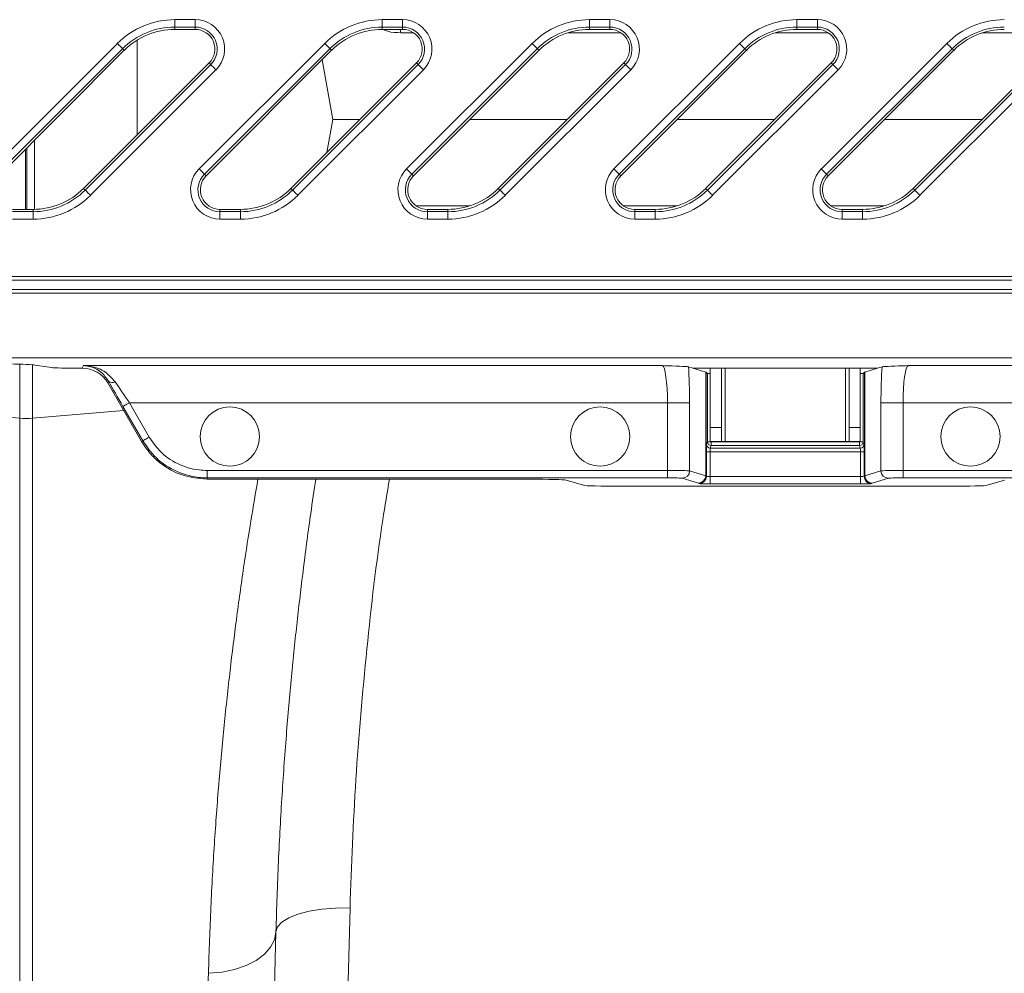
# Model space of a CAD drawing. Units: millimetres. Extents: x 0 to 8400, y 0 to 5940.
# Drawn here: x 4314 to 4447, y 4707 to 4836 of the extents above; entities that cross this region are included whole.
import ezdxf

# ---------------------------------------------------------------- set-up
doc = ezdxf.new("R2010")
doc.units = ezdxf.units.MM
doc.linetypes.add('SLD-Solid', pattern=[0])
doc.layers.add('ACO_DRAINAGE', color=7, linetype='SLD-Solid')

# ---------------------------------------------------------------- blocks, each defined once
blk = doc.blocks.new('ACO - 32946 32948 - PLAN')
at = {"layer": 'ACO_DRAINAGE', "linetype": 'SLD-Solid', "lineweight": 18}
for p, q in [((1150.07, 443.88), (1152.83, 443.88)), ((1150.07, 442.88), (1150.07, 443.88)), ((1152.83, 442.88), (1150.07, 442.88)), ((1150.07, 442.56), (1150.07, 442.88)), ((1152.83, 442.88), (1152.83, 443.88)), ((1152.83, 442.56), (1152.83, 442.88)), ((1178.07, 443.88), (1180.83, 443.88)), ((1178.07, 442.88), (1178.07, 443.88)), ((1180.83, 442.88), (1178.07, 442.88)), ((1178.07, 442.56), (1178.07, 442.88)), ((1180.83, 442.88), (1180.83, 443.88)), ((1180.83, 442.56), (1180.83, 442.88)), ((1206.07, 443.88), (1208.83, 443.88)), ((1206.07, 442.88), (1206.07, 443.88)), ((1208.83, 442.88), (1206.07, 442.88)), ((1206.07, 442.56), (1206.07, 442.88)), ((1208.83, 442.88), (1208.83, 443.88)), ((1208.83, 442.56), (1208.83, 442.88)), ((1234.07, 443.88), (1236.83, 443.88)), ((1234.07, 442.88), (1234.07, 443.88)), ((1236.83, 442.88), (1234.07, 442.88)), ((1234.07, 442.56), (1234.07, 442.88)), ((1236.83, 442.88), (1236.83, 443.88)), ((1236.83, 442.56), (1236.83, 442.88)), ((1152.83, 442.56), (1150.07, 442.56)), ((1180.83, 442.56), (1178.07, 442.56)), ((1180.58, 442.11), (1180.49, 442.56)), ((1182.32, 442.11), (1180.58, 442.11)), ((1210.32, 442.11), (1203.14, 442.11)), ((1208.83, 442.56), (1206.07, 442.56)), ((1238.32, 442.11), (1231.14, 442.11)), ((1236.83, 442.56), (1234.07, 442.56)), ((1266.32, 442.11), (1259.14, 442.11)), ((1125.37, 423.72), (1142.32, 440.67)), ((1142.32, 440.67), (1142.45, 440.53)), ((1142.45, 440.53), (1142.58, 440.4)), ((1142.58, 440.4), (1142.7, 440.28)), ((1142.7, 440.28), (1142.81, 440.17)), ((1142.81, 440.17), (1142.9, 440.09)), ((1142.9, 440.09), (1142.96, 440.02)), ((1145.01, 428.34), (1145.01, 441.13)), ((1153.37, 423.72), (1170.32, 440.67)), ((1170.32, 440.67), (1170.45, 440.53)), ((1170.45, 440.53), (1170.58, 440.4)), ((1170.58, 440.4), (1170.7, 440.28)), ((1170.7, 440.28), (1170.81, 440.17)), ((1170.81, 440.17), (1170.9, 440.09)), ((1170.9, 440.09), (1170.96, 440.02)), ((1181.37, 423.72), (1198.32, 440.67)), ((1198.32, 440.67), (1198.45, 440.53)), ((1198.45, 440.53), (1198.58, 440.4)), ((1198.58, 440.4), (1198.7, 440.28)), ((1198.7, 440.28), (1198.81, 440.17)), ((1198.81, 440.17), (1198.9, 440.09)), ((1198.9, 440.09), (1198.96, 440.02)), ((1209.37, 423.72), (1226.32, 440.67)), ((1226.32, 440.67), (1226.45, 440.53)), ((1226.45, 440.53), (1226.58, 440.4)), ((1226.58, 440.4), (1226.7, 440.28)), ((1226.7, 440.28), (1226.81, 440.17)), ((1226.81, 440.17), (1226.9, 440.09)), ((1226.9, 440.09), (1226.96, 440.02)), ((1237.37, 423.72), (1254.32, 440.67)), ((1254.32, 440.67), (1254.45, 440.53)), ((1254.45, 440.53), (1254.58, 440.4)), ((1254.58, 440.4), (1254.7, 440.28)), ((1254.7, 440.28), (1254.81, 440.17)), ((1254.81, 440.17), (1254.9, 440.09)), ((1254.9, 440.09), (1254.96, 440.02)), ((1143.02, 439.96), (1126.07, 423.01)), ((1143.25, 439.74), (1126.3, 422.79)), ((1142.96, 440.02), (1143.01, 439.98)), ((1143.01, 439.98), (1143.02, 439.96)), ((1143.25, 439.74), (1143.02, 439.96)), ((1171.02, 439.96), (1154.07, 423.01)), ((1171.25, 439.74), (1154.3, 422.79)), ((1170.96, 440.02), (1171.01, 439.98)), ((1171.01, 439.98), (1171.02, 439.96)), ((1171.25, 439.74), (1171.02, 439.96)), ((1199.02, 439.96), (1182.07, 423.01)), ((1199.25, 439.74), (1182.3, 422.79)), ((1198.96, 440.02), (1199.01, 439.98)), ((1199.01, 439.98), (1199.02, 439.96)), ((1199.25, 439.74), (1199.02, 439.96)), ((1227.02, 439.96), (1210.07, 423.01)), ((1227.25, 439.74), (1210.3, 422.79)), ((1226.96, 440.02), (1227.01, 439.98)), ((1227.01, 439.98), (1227.02, 439.96)), ((1227.25, 439.74), (1227.02, 439.96)), ((1255.02, 439.96), (1238.07, 423.01)), ((1255.25, 439.74), (1238.3, 422.79)), ((1254.96, 440.02), (1255.01, 439.98)), ((1255.01, 439.98), (1255.02, 439.96)), ((1255.25, 439.74), (1255.02, 439.96)), ((1137.75, 421.09), (1154.7, 438.04)), ((1137.98, 420.86), (1154.93, 437.81)), ((1154.7, 438.04), (1154.93, 437.81)), ((1154.93, 437.81), (1154.94, 437.8)), ((1154.94, 437.8), (1154.99, 437.75)), ((1154.99, 437.75), (1155.05, 437.69)), ((1155.05, 437.69), (1155.14, 437.6)), ((1155.14, 437.6), (1155.25, 437.49)), ((1155.25, 437.49), (1155.37, 437.37)), ((1165.75, 421.09), (1182.7, 438.04)), ((1165.98, 420.86), (1182.93, 437.81)), ((1169.99, 438.47), (1171.41, 430.41)), ((1182.7, 438.04), (1182.93, 437.81)), ((1182.93, 437.81), (1182.94, 437.8)), ((1182.94, 437.8), (1182.99, 437.75)), ((1182.99, 437.75), (1183.05, 437.69)), ((1183.05, 437.69), (1183.14, 437.6)), ((1183.14, 437.6), (1183.25, 437.49)), ((1183.25, 437.49), (1183.37, 437.37)), ((1193.75, 421.09), (1210.7, 438.04)), ((1193.98, 420.86), (1210.93, 437.81)), ((1210.7, 438.04), (1210.93, 437.81)), ((1210.93, 437.81), (1210.94, 437.8)), ((1210.94, 437.8), (1210.99, 437.75)), ((1210.99, 437.75), (1211.05, 437.69)), ((1211.05, 437.69), (1211.14, 437.6)), ((1211.14, 437.6), (1211.25, 437.49)), ((1211.25, 437.49), (1211.37, 437.37)), ((1221.75, 421.09), (1238.7, 438.04)), ((1221.98, 420.86), (1238.93, 437.81)), ((1238.7, 438.04), (1238.93, 437.81)), ((1238.93, 437.81), (1238.94, 437.8)), ((1238.94, 437.8), (1238.99, 437.75)), ((1238.99, 437.75), (1239.05, 437.69)), ((1239.05, 437.69), (1239.14, 437.6)), ((1239.14, 437.6), (1239.25, 437.49)), ((1239.25, 437.49), (1239.37, 437.37)), ((1249.75, 421.09), (1266.7, 438.04)), ((1249.98, 420.86), (1266.93, 437.81)), ((1155.63, 437.11), (1138.68, 420.16)), ((1155.37, 437.37), (1155.5, 437.24)), ((1155.5, 437.24), (1155.63, 437.11)), ((1183.63, 437.11), (1166.68, 420.16)), ((1183.37, 437.37), (1183.5, 437.24)), ((1183.5, 437.24), (1183.63, 437.11)), ((1211.63, 437.11), (1194.68, 420.16)), ((1211.37, 437.37), (1211.5, 437.24)), ((1211.5, 437.24), (1211.63, 437.11)), ((1239.63, 437.11), (1222.68, 420.16)), ((1239.37, 437.37), (1239.5, 437.24)), ((1239.5, 437.24), (1239.63, 437.11)), ((1267.63, 437.11), (1250.68, 420.16)), ((1170.62, 425.96), (1171.41, 430.41)), ((1171.41, 430.41), (1175.08, 430.41)), ((1189.92, 430.41), (1203.08, 430.41)), ((1217.92, 430.41), (1231.08, 430.41)), ((1245.92, 430.41), (1259.08, 430.41)), ((1131.13, 418.26), (1131.13, 427.62)), ((1129.9, 418.26), (1129.9, 426.39)), ((1130.1, 418.26), (1130.1, 426.59)), ((1153.37, 423.72), (1153.5, 423.58)), ((1153.5, 423.58), (1153.63, 423.45)), ((1153.63, 423.45), (1153.75, 423.33)), ((1153.75, 423.33), (1153.86, 423.22)), ((1153.86, 423.22), (1153.95, 423.14)), ((1153.95, 423.14), (1154.01, 423.07)), ((1154.01, 423.07), (1154.06, 423.03)), ((1154.06, 423.03), (1154.07, 423.01)), ((1154.3, 422.79), (1154.07, 423.01)), ((1181.37, 423.72), (1181.5, 423.58)), ((1181.5, 423.58), (1181.63, 423.45)), ((1181.63, 423.45), (1181.75, 423.33)), ((1181.75, 423.33), (1181.86, 423.22)), ((1181.86, 423.22), (1181.95, 423.14)), ((1181.95, 423.14), (1182.01, 423.07)), ((1182.01, 423.07), (1182.06, 423.03)), ((1182.06, 423.03), (1182.07, 423.01)), ((1182.3, 422.79), (1182.07, 423.01)), ((1209.37, 423.72), (1209.5, 423.58)), ((1209.5, 423.58), (1209.63, 423.45)), ((1209.63, 423.45), (1209.75, 423.33)), ((1209.75, 423.33), (1209.86, 423.22)), ((1209.86, 423.22), (1209.95, 423.14)), ((1209.95, 423.14), (1210.01, 423.07)), ((1210.01, 423.07), (1210.06, 423.03)), ((1210.06, 423.03), (1210.07, 423.01)), ((1210.3, 422.79), (1210.07, 423.01)), ((1237.37, 423.72), (1237.5, 423.58)), ((1237.5, 423.58), (1237.63, 423.45)), ((1237.63, 423.45), (1237.75, 423.33)), ((1237.75, 423.33), (1237.86, 423.22)), ((1237.86, 423.22), (1237.95, 423.14)), ((1237.95, 423.14), (1238.01, 423.07)), ((1238.01, 423.07), (1238.06, 423.03)), ((1238.06, 423.03), (1238.07, 423.01)), ((1238.3, 422.79), (1238.07, 423.01)), ((1137.75, 421.09), (1137.98, 420.86)), ((1137.98, 420.86), (1137.99, 420.85)), ((1137.99, 420.85), (1138.04, 420.8)), ((1138.04, 420.8), (1138.1, 420.74)), ((1138.1, 420.74), (1138.19, 420.65)), ((1138.19, 420.65), (1138.3, 420.54)), ((1138.3, 420.54), (1138.42, 420.42)), ((1138.42, 420.42), (1138.55, 420.29)), ((1138.55, 420.29), (1138.68, 420.16)), ((1165.75, 421.09), (1165.98, 420.86)), ((1165.98, 420.86), (1165.99, 420.85)), ((1165.99, 420.85), (1166.04, 420.8)), ((1166.04, 420.8), (1166.1, 420.74)), ((1166.1, 420.74), (1166.19, 420.65)), ((1166.19, 420.65), (1166.3, 420.54)), ((1166.3, 420.54), (1166.42, 420.42)), ((1166.42, 420.42), (1166.55, 420.29)), ((1166.55, 420.29), (1166.68, 420.16)), ((1193.75, 421.09), (1193.98, 420.86)), ((1193.98, 420.86), (1193.99, 420.85)), ((1193.99, 420.85), (1194.04, 420.8)), ((1194.04, 420.8), (1194.1, 420.74)), ((1194.1, 420.74), (1194.19, 420.65)), ((1194.19, 420.65), (1194.3, 420.54)), ((1194.3, 420.54), (1194.42, 420.42)), ((1194.42, 420.42), (1194.55, 420.29)), ((1194.55, 420.29), (1194.68, 420.16)), ((1221.75, 421.09), (1221.98, 420.86)), ((1221.98, 420.86), (1221.99, 420.85)), ((1221.99, 420.85), (1222.04, 420.8)), ((1222.04, 420.8), (1222.1, 420.74)), ((1222.1, 420.74), (1222.19, 420.65)), ((1222.19, 420.65), (1222.3, 420.54)), ((1222.3, 420.54), (1222.42, 420.42)), ((1222.42, 420.42), (1222.55, 420.29)), ((1222.55, 420.29), (1222.68, 420.16)), ((1249.75, 421.09), (1249.98, 420.86)), ((1249.98, 420.86), (1249.99, 420.85)), ((1249.99, 420.85), (1250.04, 420.8)), ((1250.04, 420.8), (1250.1, 420.74)), ((1250.1, 420.74), (1250.19, 420.65)), ((1250.19, 420.65), (1250.3, 420.54)), ((1250.3, 420.54), (1250.42, 420.42)), ((1250.42, 420.42), (1250.55, 420.29)), ((1250.55, 420.29), (1250.68, 420.16)), ((1128.17, 418.26), (1130.93, 418.26)), ((1128.17, 417.95), (1130.93, 417.95)), ((1130.93, 418.26), (1130.93, 417.95)), ((1130.93, 416.95), (1130.93, 417.95)), ((1156.17, 418.26), (1156.17, 417.95)), ((1156.17, 418.26), (1158.93, 418.26)), ((1156.17, 416.95), (1156.17, 417.95)), ((1156.17, 417.95), (1158.93, 417.95)), ((1158.93, 418.26), (1158.93, 417.95)), ((1158.93, 416.95), (1158.93, 417.95)), ((1189.86, 418.72), (1182.68, 418.72)), ((1184.17, 418.26), (1184.17, 417.95)), ((1184.17, 418.26), (1186.93, 418.26)), ((1184.17, 416.95), (1184.17, 417.95)), ((1184.17, 417.95), (1186.93, 417.95)), ((1186.93, 418.26), (1186.93, 417.95)), ((1186.93, 416.95), (1186.93, 417.95)), ((1217.86, 418.72), (1210.68, 418.72)), ((1212.17, 418.26), (1212.17, 417.95)), ((1212.17, 418.26), (1214.93, 418.26)), ((1212.17, 416.95), (1212.17, 417.95)), ((1212.17, 417.95), (1214.93, 417.95)), ((1214.93, 418.26), (1214.93, 417.95)), ((1214.93, 416.95), (1214.93, 417.95)), ((1245.86, 418.72), (1238.68, 418.72)), ((1240.17, 418.26), (1240.17, 417.95)), ((1240.17, 418.26), (1242.93, 418.26)), ((1240.17, 416.95), (1240.17, 417.95)), ((1240.17, 417.95), (1242.93, 417.95)), ((1242.93, 418.26), (1242.93, 417.95)), ((1242.93, 416.95), (1242.93, 417.95)), ((1130.93, 416.95), (1128.17, 416.95)), ((1158.93, 416.95), (1156.17, 416.95)), ((1186.93, 416.95), (1184.17, 416.95)), ((1214.93, 416.95), (1212.17, 416.95)), ((1242.93, 416.95), (1240.17, 416.95)), ((1030, 409.2), (1334.85, 409.2)), ((1334.35, 408.7), (1030, 408.7)), ((1030, 407.43), (1333.08, 407.43)), ((1332.58, 406.93), (1030, 406.93)), ((1323.85, 398.2), (1030, 398.2)), ((1129.13, 390.05), (1129.13, 397.34)), ((1130.87, 397.26), (1130.87, 390.05)), ((1131.23, 397.22), (1133.42, 396.9)), ((1137.36, 396.81), (1137.57, 396.81)), ((1137.57, 396.81), (1137.76, 397.15)), ((1137.76, 397.15), (1215.91, 397.15)), ((1219.44, 396.99), (1220.04, 396.81)), ((1220.04, 396.81), (1244.96, 396.81)), ((1220.04, 396.81), (1221.76, 396.29)), ((1221.76, 396.29), (1221.76, 382.29)), ((1221.8, 382.28), (1221.8, 396.28)), ((1221.99, 396.09), (1221.8, 396.28)), ((1222.37, 396.81), (1222.37, 388.8)), ((1223.87, 396.81), (1223.87, 388.8)), ((1224.37, 386.91), (1224.37, 396.81)), ((1240.62, 396.81), (1240.62, 386.91)), ((1241.12, 388.8), (1241.12, 396.81)), ((1242.62, 388.8), (1242.62, 396.81)), ((1243.2, 396.28), (1243.01, 396.09)), ((1243.2, 396.28), (1243.2, 382.28)), ((1243.24, 396.29), (1244.96, 396.81)), ((1243.24, 382.29), (1243.24, 396.29)), ((1244.96, 396.81), (1245.56, 396.99)), ((1249.09, 397.15), (1322.8, 397.15)), ((1141.16, 395.02), (1141.03, 394.81)), ((1221.99, 396.09), (1221.99, 386.87)), ((1243.01, 386.87), (1243.01, 396.09)), ((1145.59, 386.91), (1141.03, 394.81)), ((1096.71, 392.8), (1129.13, 390.05)), ((1143.18, 391.09), (1130.87, 390.05)), ((1143.07, 391.65), (1143.09, 391.66)), ((1145.75, 387.01), (1143.07, 391.65)), ((1143.09, 391.66), (1143.14, 391.69)), ((1143.14, 391.69), (1143.22, 391.74)), ((1143.22, 391.74), (1143.33, 391.8)), ((1143.33, 391.8), (1143.46, 391.87)), ((1143.46, 391.87), (1143.61, 391.96)), ((1143.61, 391.96), (1143.77, 392.05)), ((1143.77, 392.05), (1143.94, 392.15)), ((1216.59, 392.15), (1143.94, 392.15)), ((1143.94, 392.15), (1146.62, 387.51)), ((1216.59, 392.15), (1219.58, 392.15)), ((1216.59, 382.99), (1216.59, 392.15)), ((1219.58, 392.15), (1219.58, 382.95)), ((1245.42, 392.15), (1248.41, 392.15)), ((1245.42, 382.95), (1245.42, 392.15)), ((1317.8, 392.15), (1248.41, 392.15)), ((1248.41, 392.15), (1248.41, 382.99)), ((1129.13, 284.27), (1129.13, 390.05)), ((1130.87, 390.05), (1130.87, 284.27)), ((1223.87, 388.8), (1222.37, 388.8)), ((1222.37, 388.8), (1222.37, 386.91)), ((1223.87, 388.8), (1223.87, 386.91)), ((1242.62, 388.8), (1241.12, 388.8)), ((1241.12, 386.91), (1241.12, 388.8)), ((1242.62, 386.91), (1242.62, 388.8)), ((1145.59, 386.91), (1145.75, 387.01)), ((1145.75, 387.01), (1145.77, 387.02)), ((1145.77, 387.02), (1145.82, 387.05)), ((1145.82, 387.05), (1145.91, 387.09)), ((1145.91, 387.09), (1146.01, 387.16)), ((1146.01, 387.16), (1146.14, 387.23)), ((1146.14, 387.23), (1146.29, 387.32)), ((1146.29, 387.32), (1146.45, 387.41)), ((1146.45, 387.41), (1146.62, 387.51)), ((1221.99, 386.87), (1221.88, 386.51)), ((1221.99, 386.87), (1222.49, 386.87)), ((1223.87, 386.91), (1222.37, 386.91)), ((1222.49, 386.87), (1222.49, 386.91)), ((1222.49, 386.37), (1222.49, 386.87)), ((1242.51, 386.87), (1222.49, 386.87)), ((1223.87, 386.91), (1224.37, 386.91)), ((1240.62, 386.91), (1224.37, 386.91)), ((1240.62, 386.91), (1241.12, 386.91)), ((1242.62, 386.91), (1241.12, 386.91)), ((1242.51, 386.91), (1242.51, 386.87)), ((1242.51, 386.87), (1243.01, 386.87)), ((1242.51, 386.37), (1242.51, 386.87)), ((1243.12, 386.51), (1243.01, 386.87)), ((1222.38, 386.01), (1222.49, 386.37)), ((1242.62, 386.01), (1222.38, 386.01)), ((1222.49, 386.37), (1242.51, 386.37)), ((1242.51, 386.37), (1242.62, 386.01)), ((1221.86, 385.52), (1221.86, 382.22)), ((1222.36, 385.52), (1221.86, 385.52)), ((1222.36, 382.18), (1222.36, 385.52)), ((1222.36, 385.52), (1242.64, 385.52)), ((1242.64, 385.52), (1243.14, 385.52)), ((1242.64, 385.52), (1242.64, 382.18)), ((1243.14, 382.22), (1243.14, 385.52)), ((1154.43, 381.99), (1154.43, 382.99)), ((1154.43, 382.99), (1216.59, 382.99)), ((1216.59, 381.99), (1216.59, 382.99)), ((1219.58, 382.95), (1221.76, 382.29)), ((1243.24, 382.29), (1245.42, 382.95)), ((1248.41, 382.99), (1308.64, 382.99)), ((1248.41, 381.99), (1248.41, 382.99)), ((1216.59, 381.99), (1154.43, 381.99)), ((1154.43, 381.81), (1154.43, 381.99)), ((1154.43, 381.81), (1197.92, 381.81)), ((1202.9, 381.69), (1205.25, 380.99)), ((1220.77, 381.29), (1218.58, 381.95)), ((1221.8, 382.28), (1221.86, 382.22)), ((1222.36, 381.18), (1222.36, 382.18)), ((1222.36, 382.18), (1242.64, 382.18)), ((1242.64, 381.18), (1242.64, 382.18)), ((1243.14, 382.22), (1243.2, 382.28)), ((1246.42, 381.95), (1244.23, 381.29)), ((1307.64, 381.99), (1248.41, 381.99)), ((1259.75, 380.99), (1262.1, 381.69)), ((1254.77, 380.87), (1210.23, 380.87)), ((1220.86, 381.22), (1220.8, 381.28)), ((1242.64, 381.18), (1222.36, 381.18)), ((1244.2, 381.28), (1244.14, 381.22)), ((1166.69, 323.06), (1165.45, 322.57)), ((1168.2, 323.46), (1166.69, 323.06)), ((1169.92, 323.74), (1168.2, 323.46)), ((1171.79, 323.89), (1169.92, 323.74)), ((1173.73, 323.91), (1171.79, 323.89)), ((1173.73, 323.91), (1173.46, 314.02)), ((1164.52, 322), (1163.94, 321.36)), ((1165.45, 322.57), (1164.52, 322)), ((1163.73, 320.69), (1163.53, 313.16)), ((1163.73, 320.69), (1163.53, 319.62)), ((1163.94, 321.36), (1163.73, 320.69)), ((1163.53, 319.62), (1163.01, 318.6)), ((1163.01, 318.6), (1162.17, 317.66)), ((1161.05, 316.82), (1159.69, 316.13)), ((1162.17, 317.66), (1161.05, 316.82)), ((1156.41, 315.24), (1154.61, 315.08)), ((1158.12, 315.6), (1156.41, 315.24)), ((1159.69, 316.13), (1158.12, 315.6))]:
    blk.add_line(p, q, dxfattribs=at)
for centre in [(1157.5, 387.57), (1207.5, 387.57), (1257.5, 387.57)]:
    blk.add_circle(centre, 4, dxfattribs=at)
for centre, radius, start, end in [((1150.07, 432.91), 10.97, 90, 135), ((1150.07, 432.91), 9.97, 90, 135), ((1152.83, 439.91), 3.97, 315, 90), ((1152.83, 439.91), 2.97, 315, 90), ((1178.07, 432.91), 10.97, 90, 135), ((1178.07, 432.91), 9.97, 90, 135), ((1180.83, 439.91), 3.97, 315, 90), ((1180.83, 439.91), 2.97, 315, 90), ((1206.07, 432.91), 10.97, 90, 135), ((1206.07, 432.91), 9.97, 90, 135), ((1208.83, 439.91), 3.97, 315, 90), ((1208.83, 439.91), 2.97, 315, 90), ((1234.07, 432.91), 10.97, 90, 135), ((1234.07, 432.91), 9.97, 90, 135), ((1236.83, 439.91), 3.97, 315, 90), ((1236.83, 439.91), 2.97, 315, 90), ((1262.07, 432.91), 10.97, 90, 135), ((1262.07, 432.91), 9.97, 90, 135), ((1150.07, 432.91), 9.65, 90, 135), ((1152.83, 439.91), 2.65, 315, 90), ((1178.07, 432.91), 9.65, 90, 135), ((1180.83, 439.91), 2.65, 315, 90), ((1206.07, 432.91), 9.65, 90, 135), ((1208.83, 439.91), 2.65, 315, 90), ((1234.07, 432.91), 9.65, 90, 135), ((1236.83, 439.91), 2.65, 315, 90), ((1262.07, 432.91), 9.65, 90, 135), ((1156.17, 420.91), 3.97, 135, 270), ((1156.17, 420.91), 2.97, 135, 270), ((1156.17, 420.91), 2.65, 135, 270), ((1184.17, 420.91), 3.97, 135, 270), ((1184.17, 420.91), 2.97, 135, 270), ((1184.17, 420.91), 2.65, 135, 270), ((1212.17, 420.91), 3.97, 135, 270), ((1212.17, 420.91), 2.97, 135, 270), ((1212.17, 420.91), 2.65, 135, 270), ((1240.17, 420.91), 3.97, 135, 270), ((1240.17, 420.91), 2.97, 135, 270), ((1240.17, 420.91), 2.65, 135, 270), ((1130.93, 427.91), 9.65, 270, 315), ((1130.93, 427.91), 9.97, 270, 315), ((1130.93, 427.91), 10.97, 270, 315), ((1158.93, 427.91), 9.65, 270, 315), ((1158.93, 427.91), 9.97, 270, 315), ((1158.93, 427.91), 10.97, 270, 315), ((1186.93, 427.91), 9.65, 270, 315), ((1186.93, 427.91), 9.97, 270, 315), ((1186.93, 427.91), 10.97, 270, 315), ((1214.93, 427.91), 9.65, 270, 315), ((1214.93, 427.91), 9.97, 270, 315), ((1214.93, 427.91), 10.97, 270, 315), ((1242.93, 427.91), 9.65, 270, 315), ((1242.93, 427.91), 9.97, 270, 315), ((1242.93, 427.91), 10.97, 270, 315), ((1141.63, 395.6), 0.746, 230.3033, 301.4599), ((1130, 400.31), 10.31, 265.1485, 274.8515), ((1222.49, 386.87), 0.5, 180.2522, 269.9467), ((1242.51, 386.87), 0.5, 270.0557, 359.7454), ((1222.38, 386.51), 0.5, 180.2512, 269.9477), ((1242.62, 386.51), 0.5, 270.0523, 359.7488), ((1218.58, 382.95), 1, 270.2527, 359.9458), ((1246.42, 382.95), 1, 180.0542, 269.7473), ((1220.76, 382.29), 1, 270.2521, 359.9473), ((1220.8, 382.28), 1, 270.0459, 359.9539), ((1220.86, 382.22), 1, 270.0467, 359.9533), ((1244.14, 382.22), 1, 180.0462, 269.9538), ((1244.2, 382.28), 1, 180.0461, 269.9541), ((1244.24, 382.29), 1, 180.0541, 269.7474)]:
    blk.add_arc(centre, radius, start, end, dxfattribs=at)
for centre, major_axis, ratio, start_param, end_param in [((1121.38, 397.18), (10, 0), 0.026186, 0.174533, 1.570796), ((1137.36, 396.91), (4, 0), 0.026186, 3.316126, 4.712389), ((1137.57, 392.81), (2, 3.47), 0.999543, 5.759784, 6.806586), ((1215.89, 392.15), (0, 5), 0.139982, 4.712389, 6.257005), ((1218.88, 392.15), (0, 8), 0.087489, 4.712389, 5.362437), ((1211.8, 396.27), (10, 0), 0.026186, 0.02618, 0.087266), ((1253.2, 396.27), (10, 0), 0.026186, 3.054326, 3.115413), ((1246.12, 392.15), (0, 8), 0.087489, 0.920748, 1.570796), ((1249.11, 392.15), (0, 5), 0.139982, 0.02618, 1.570796), ((1143.25, 391.65), (-3.47, 6), 0.022674, 0.960699, 1.557697), ((1144.12, 392.15), (-3.47, 5), 0.024509, 0.956804, 1.553802), ((1222.49, 396.09), (0.5, 0), 0.026186, 3.167773, 4.486311), ((1242.51, 396.09), (0.5, 0), 0.026186, 4.938467, 6.257005), ((1221.88, 385.52), (0, 1), 0.026186, 0.087266, 1.570796), ((1222.38, 385.52), (0, 0.5), 0.052372, 0.087266, 1.570796), ((1242.62, 385.52), (0, 0.5), 0.052372, 4.712389, 6.195919), ((1243.12, 385.52), (0, 1), 0.026186, 4.712389, 6.195919), ((1216.59, 382.94), (3, 0), 0.017457, 0.087266, 1.570796), ((1248.41, 382.94), (3, 0), 0.017457, 1.570796, 3.054326), ((1197.92, 381.68), (5, 0), 0.026186, 0.087266, 1.570796), ((1216.59, 381.94), (2, 0), 0.026186, 0.087266, 1.570796), ((1211.8, 382.27), (10, 0), 0.023567, 0.02618, 0.087266), ((1222.36, 382.22), (0.5, 0), 0.078558, 3.167773, 4.712389), ((1242.64, 382.22), (0.5, 0), 0.078558, 4.712389, 6.257005), ((1253.2, 382.27), (10, 0), 0.023567, 3.054326, 3.115413), ((1248.41, 381.94), (2, 0), 0.026186, 1.570796, 3.054326), ((1210.23, 381), (5, 0), 0.026186, 3.228859, 4.712389), ((1211.8, 381.27), (9, 0), 0.026186, 0.02618, 0.087266), ((1222.36, 381.22), (1.5, 0), 0.026186, 3.167773, 4.712389), ((1242.64, 381.22), (1.5, 0), 0.026186, 4.712389, 6.257005), ((1253.2, 381.27), (9, 0), 0.026186, 3.054326, 3.115413), ((1254.77, 381), (5, 0), 0.026186, 4.712389, 6.195919)]:
    blk.add_ellipse(centre, major_axis=major_axis, ratio=ratio, start_param=start_param, end_param=end_param, dxfattribs=at)
for points, knots in [([(1180.58, 442.11), (1179.98, 442.13), (1179.14, 442.15), (1178.37, 442.47), (1178.14, 442.56)], [0, 0, 0, 0, 0.710823, 1, 1, 1, 1]), ([(1137.76, 397.15), (1137.77, 397.15), (1138.09, 397.14), (1139.09, 397.02), (1140.65, 396.5), (1141.6, 395.43), (1142.02, 394.96)], [0, 0, 0, 0, 0.002223, 0.204863, 0.647379, 1, 1, 1, 1]), ([(1141.16, 395.02), (1140.82, 395.48), (1140.06, 396.51), (1138.82, 397.02), (1138.02, 397.14), (1137.77, 397.15), (1137.76, 397.15)], [0, 0, 0, 0, 0.351836, 0.794829, 0.997565, 1, 1, 1, 1]), ([(1215.91, 397.15), (1215.91, 397.15), (1216.36, 397.13), (1217.5, 397.1), (1218.96, 397.05), (1219.31, 397.01), (1219.44, 396.99)], [0, 0, 0, 0, 0.002017, 0.279361, 0.727547, 1, 1, 1, 1]), ([(1245.56, 396.99), (1245.69, 397.01), (1246.04, 397.05), (1247.5, 397.1), (1248.64, 397.13), (1249.09, 397.15), (1249.09, 397.15)], [0, 0, 0, 0, 0.272453, 0.720638, 0.997983, 1, 1, 1, 1]), ([(1154.43, 381.81), (1153.29, 381.92), (1150.99, 382.15), (1148.4, 383.65), (1146.64, 385.31), (1145.95, 386.37), (1145.59, 386.91)], [0, 0, 0, 0, 0.321805, 0.64361, 0.818699, 1, 1, 1, 1]), ([(1154.43, 381.99), (1154.43, 381.99), (1154.04, 381.99), (1152.52, 382.08), (1149.94, 382.85), (1147.34, 384.67), (1146.23, 386.3), (1145.75, 387.01)], [0, 0, 0, 0, 0.000006, 0.113837, 0.435634, 0.757362, 1, 1, 1, 1]), ([(1146.62, 387.51), (1147.05, 386.87), (1148.05, 385.4), (1150.39, 383.77), (1152.71, 383.06), (1154.08, 383.01), (1154.43, 382.99)], [0, 0, 0, 0, 0.242643, 0.564365, 0.886167, 1, 1, 1, 1]), ([(1154.61, 315.08), (1154.71, 318.09), (1154.91, 324.1), (1155.4, 332.62), (1156.01, 340.84), (1156.73, 348.66), (1157.53, 356.06), (1158.42, 363.21), (1159.37, 369.99), (1160.36, 376.37), (1160.98, 379.99), (1161.29, 381.81)], [0, 0, 0, 0, 0.104904, 0.209891, 0.314797, 0.42277, 0.530831, 0.638804, 0.759093, 0.879381, 1, 1, 1, 1]), ([(1169.11, 381.81), (1168.88, 380.3), (1168.33, 376.63), (1167.49, 370.29), (1166.63, 363.07), (1165.86, 355.7), (1165.15, 347.77), (1164.54, 339.27), (1164.04, 330.26), (1163.83, 323.88), (1163.73, 320.69)], [0, 0, 0, 0, 0.101902, 0.246824, 0.370534, 0.494336, 0.618043, 0.745329, 0.872719, 1, 1, 1, 1]), ([(1179.04, 381.81), (1178.74, 379.99), (1177.46, 372.31), (1175.92, 358.74), (1174.37, 341.2), (1173.94, 329.67), (1173.73, 323.91)], [0, 0, 0, 0, 0.092998, 0.391354, 0.695675, 1, 1, 1, 1]), ([(1153.78, 285.16), (1153.86, 288.13), (1154.03, 294.08), (1154.3, 304.15), (1154.49, 310.99), (1154.61, 315.08)], [0, 0, 0, 0, 0.28598, 0.572665, 1, 1, 1, 1])]:
    blk.add_open_spline(points, degree=3, knots=knots, dxfattribs=at)

msp = doc.modelspace()

# ---------------------------------------------------------------- block references
msp.add_blockref('ACO - 32946 32948 - PLAN', (3185.22, 4391.81))

doc.saveas('drawing.dxf')
